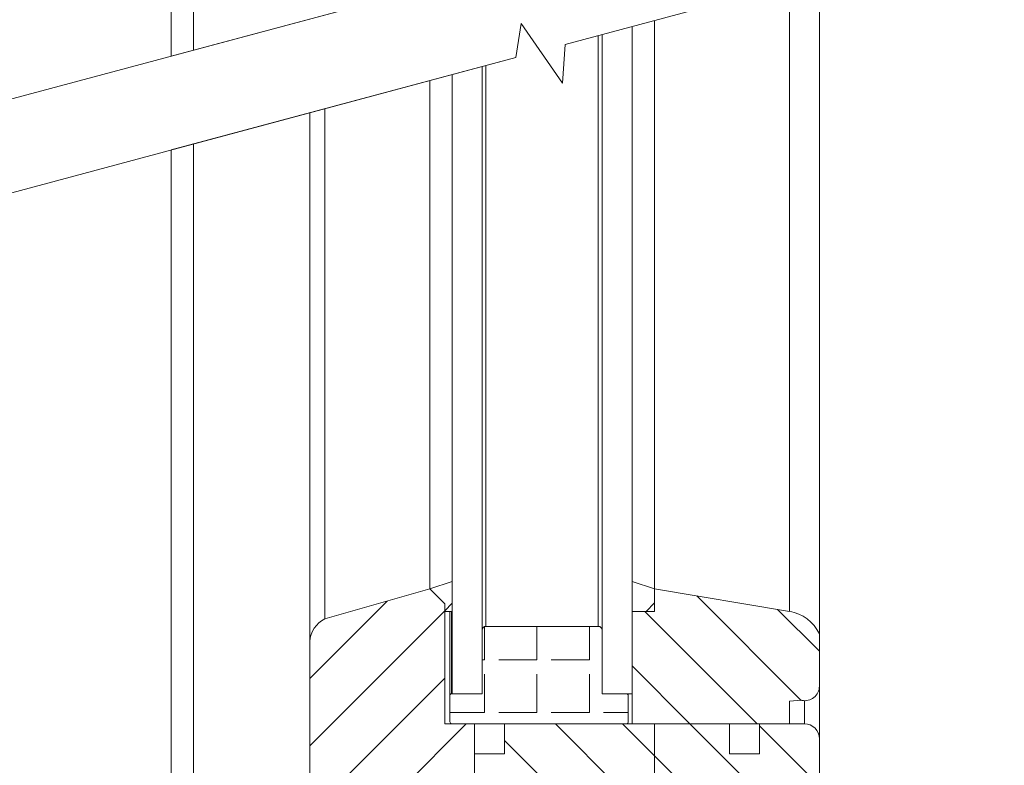
# Model space of a CAD drawing. Units: millimetres. Extents: x 1128 to 2635, y -33 to 930.
# Drawn here: x 2396 to 2527, y 162 to 262 of the extents above; entities that cross this region are included whole.
import ezdxf

# ---------------------------------------------------------------- set-up
doc = ezdxf.new("R2010")
doc.units = ezdxf.units.MM
doc.linetypes.add('SLD-Plná', pattern=[0])
doc.layers.add('konstrukce okna', color=130, linetype='Continuous', lineweight=9)
pattern_1 = [(45, (2012.638, -311.2376), (-4.49013, 4.49013), [])]
pattern_2 = [(135, (2012.638, -311.2376), (-4.49013, -4.49013), [])]

msp = doc.modelspace()

# ---------------------------------------------------------------- hatches: boundary and pattern name
at = {"layer": 'konstrukce okna'}
h = msp.add_hatch(dxfattribs=at)
h.set_pattern_fill('ANSI31', color=256, scale=2, style=0)
h.set_pattern_definition(pattern_1)
h.paths.add_polyline_path([(2453.83, 182.76), (2453.83, 186.76), (2450.83, 185.76), (2452.83, 183.76), (2452.83, 182.76)], flags=0)
h = msp.add_hatch(dxfattribs=at)
h.set_pattern_fill('ANSI31', color=256, scale=2, style=0)
h.set_pattern_definition(pattern_1)
h.paths.add_polyline_path([(2477.83, 186.76), (2477.83, 182.76), (2480.83, 182.76), (2480.83, 185.76)], flags=0)
h = msp.add_hatch(dxfattribs=at)
h.set_pattern_fill('ANSI31', color=256, scale=2, style=0)
h.set_pattern_definition(pattern_1)
edge = h.paths.add_edge_path(flags=0)
edge.add_line((2456.32, 147.76), (2456.83, 147.76))
edge.add_line((2456.83, 147.76), (2456.83, 163.76))
edge.add_line((2456.83, 163.76), (2456.83, 167.76))
edge.add_line((2456.83, 167.76), (2452.83, 167.76))
edge.add_line((2452.83, 167.76), (2452.83, 183.76))
edge.add_line((2452.83, 183.76), (2450.83, 185.76))
edge.add_line((2450.83, 185.76), (2436.83, 181.76))
edge.add_arc((2438.56, 178.43), 3.75, 117.5965, 175.0227)
edge.add_line((2434.83, 178.76), (2434.82, 141.73))
edge.add_arc((2436.82, 141.72), 1.99, 179.7197, 270.2803)
edge.add_arc((2436.39, 245.73), 106, 270.2369, 271.3178)
edge.add_line((2438.82, 139.76), (2456.32, 139.76))
edge.add_line((2456.32, 139.76), (2456.32, 147.76))
h = msp.add_hatch(dxfattribs=at)
h.set_pattern_fill('ANSI31', color=256, scale=2, angle=90, style=0)
h.set_pattern_definition(pattern_2)
edge = h.paths.add_edge_path(flags=0)
edge.add_line((2480.83, 182.76), (2477.83, 182.76))
edge.add_line((2477.83, 182.76), (2477.83, 167.76))
edge.add_line((2477.83, 167.76), (2498.83, 167.76))
edge.add_line((2498.83, 167.76), (2498.83, 170.76))
edge.add_line((2498.83, 170.76), (2500.48, 170.89))
edge.add_arc((2500.9, 172.76), 1.92, 257.2902, 360)
edge.add_line((2502.83, 172.76), (2502.83, 179.76))
edge.add_arc((2497.93, 177.41), 5.43, 25.7229, 80.5377)
edge.add_line((2498.83, 182.76), (2480.83, 185.76))
edge.add_line((2480.83, 185.76), (2480.83, 182.76))
h = msp.add_hatch(dxfattribs=at)
h.set_pattern_fill('ANGLE', color=256, angle=90, style=0)
h.set_pattern_definition([(90, (1550.106, -12.33), (-6.985, 4e-16), [5.08, -1.905]), (180, (1550.106, -12.33), (-9e-16, -6.985), [5.08, -1.905])])
edge = h.paths.add_edge_path()
edge.add_line((2462.03, 167.76), (2477.11, 167.76))
edge.add_arc((2477.11, 167.98), 0.215, 270, 369.2709)
edge.add_line((2477.33, 168.01), (2477.33, 171.51))
edge.add_arc((2477.07, 171.51), 0.253, 0, 80.7291)
edge.add_line((2477.11, 171.76), (2473.83, 171.76))
edge.add_line((2473.83, 171.76), (2473.83, 177.59))
edge.add_line((2473.83, 177.59), (2473.83, 180.26))
edge.add_arc((2473.33, 180.26), 0.5, 0, 90)
edge.add_line((2473.33, 180.76), (2458.33, 180.76))
edge.add_arc((2458.33, 180.26), 0.5, 90, 180)
edge.add_line((2457.83, 180.26), (2457.83, 177.59))
edge.add_line((2457.83, 177.59), (2457.83, 171.76))
edge.add_line((2457.83, 171.76), (2453.74, 171.76))
edge.add_arc((2453.74, 171.54), 0.215, 90, 189.2652)
edge.add_line((2453.53, 171.51), (2453.53, 168.01))
edge.add_arc((2453.78, 168.01), 0.253, 180, 260.7348)
edge.add_line((2453.74, 167.76), (2462.03, 167.76))
h = msp.add_hatch(dxfattribs=at)
h.set_pattern_fill('ANSI31', color=256, scale=2, angle=90, style=0)
h.set_pattern_definition(pattern_2)
edge = h.paths.add_edge_path(flags=0)
edge.add_line((2469.33, 139.76), (2480.83, 139.76))
edge.add_line((2480.83, 139.76), (2480.83, 167.76))
edge.add_line((2480.83, 167.76), (2460.83, 167.76))
edge.add_line((2460.83, 167.76), (2460.83, 163.76))
edge.add_line((2460.83, 163.76), (2456.83, 163.76))
edge.add_line((2456.83, 163.76), (2456.83, 147.76))
edge.add_line((2456.83, 147.76), (2461.33, 147.76))
edge.add_line((2461.33, 147.76), (2461.33, 129.76))
edge.add_arc((2463.33, 129.76), 2, 180, 270)
edge.add_line((2463.33, 127.76), (2467.33, 127.76))
edge.add_line((2467.33, 127.76), (2467.33, 130.26))
edge.add_line((2467.33, 130.26), (2469.33, 130.26))
edge.add_line((2469.33, 130.26), (2469.33, 139.76))
h = msp.add_hatch(dxfattribs=at)
h.set_pattern_fill('ANSI31', color=256, scale=2, angle=90, style=0)
h.set_pattern_definition(pattern_2)
edge = h.paths.add_edge_path(flags=0)
edge.add_line((2487.33, 118.76), (2490.33, 118.76))
edge.add_line((2490.33, 118.76), (2490.32, 109.76))
edge.add_line((2490.32, 109.76), (2500.83, 109.76))
edge.add_arc((2500.83, 111.76), 2, 270, 360)
edge.add_line((2502.83, 111.76), (2502.83, 165.76))
edge.add_arc((2500.83, 165.76), 2, 0, 90)
edge.add_line((2500.83, 167.76), (2494.83, 167.76))
edge.add_line((2494.83, 167.76), (2494.83, 163.76))
edge.add_line((2494.83, 163.76), (2490.83, 163.76))
edge.add_line((2490.83, 163.76), (2490.83, 167.76))
edge.add_line((2490.83, 167.76), (2480.83, 167.76))
edge.add_line((2480.83, 167.76), (2480.83, 139.76))
edge.add_line((2480.83, 139.76), (2481.33, 139.76))
edge.add_line((2481.33, 139.76), (2481.33, 130.26))
edge.add_line((2481.33, 130.26), (2483.33, 130.26))
edge.add_line((2483.33, 130.26), (2483.33, 127.41))
edge.add_arc((2482.24, 125.62), 2.09, 3.8212, 58.6394, ccw=False)
edge.add_line((2484.33, 125.76), (2484.33, 114.76))
edge.add_line((2484.33, 114.76), (2487.33, 112.76))
edge.add_line((2487.33, 112.76), (2487.33, 118.76))

# ---------------------------------------------------------------- linework, layer by layer
for p, q in [((2416.32, 256.83), (2416.32, 539.08)), ((2419.32, 257.64), (2419.32, 535.08)), ((2468.91, 258.4), (2527.49, 274.1)), ((2286.98, 222.17), (2462.98, 269.33)), ((2462.98, 269.33), (2416.32, 256.83)), ((2468.91, 258.4), (2502.83, 267.49)), ((2502.83, 179.76), (2502.83, 267.49)), ((2480.83, 185.76), (2480.83, 261.59)), ((2462.32, 256.64), (2463.03, 261.19)), ((2463.03, 261.19), (2468.55, 253.23)), ((2477.83, 260.79), (2477.83, 171.76)), ((2473.83, 259.72), (2473.83, 171.76)), ((2468.55, 253.23), (2468.91, 258.4)), ((2286.98, 209.65), (2462.32, 256.64)), ((2416.32, 244.31), (2462.32, 256.64)), ((2457.83, 255.43), (2457.83, 171.76)), ((2450.83, 185.76), (2450.83, 253.55)), ((2450.83, 185.76), (2450.83, 253.55)), ((2453.83, 171.76), (2453.83, 254.36)), ((2436.83, 181.76), (2436.83, 249.8)), ((2434.82, 150.76), (2434.82, 249.27)), ((2434.83, 178.76), (2434.83, 249.27)), ((2419.32, 150.76), (2419.32, 245.11)), ((2416.32, 146.76), (2416.32, 244.31)), ((2453.83, 186.76), (2450.83, 185.76)), ((2453.83, 182.76), (2453.83, 186.76)), ((2480.83, 185.76), (2477.83, 186.76)), ((2477.83, 186.76), (2477.83, 182.76)), ((2450.83, 185.76), (2436.83, 181.76)), ((2450.83, 185.76), (2452.83, 183.76)), ((2452.83, 183.76), (2450.83, 185.76)), ((2480.83, 185.76), (2480.83, 182.76)), ((2498.83, 182.76), (2480.83, 185.76)), ((2452.83, 183.76), (2452.83, 182.76)), ((2452.83, 167.76), (2452.83, 183.76)), ((2452.83, 183.76), (2452.83, 183.76)), ((2452.83, 182.76), (2453.83, 182.76)), ((2453.52, 182.76), (2453.52, 171.54)), ((2477.83, 182.76), (2477.83, 167.76)), ((2480.83, 182.76), (2477.83, 182.76)), ((2457.83, 180.26), (2457.83, 177.59)), ((2473.33, 180.76), (2458.33, 180.76)), ((2473.83, 177.59), (2473.83, 180.26)), ((2434.83, 178.76), (2434.82, 141.73)), ((2502.83, 172.76), (2502.83, 179.76)), ((2457.83, 177.59), (2457.83, 171.76)), ((2473.83, 171.76), (2473.83, 177.59)), ((2502.83, 165.76), (2502.83, 172.72)), ((2453.53, 171.51), (2453.53, 168.01)), ((2457.83, 171.76), (2453.74, 171.76)), ((2453.83, 171.76), (2457.83, 171.76)), ((2477.11, 171.76), (2473.83, 171.76)), ((2473.83, 171.76), (2477.83, 171.76)), ((2477.33, 167.98), (2477.33, 171.76)), ((2477.33, 171.51), (2477.33, 171.76)), ((2477.33, 168.01), (2477.33, 171.51)), ((2498.83, 170.76), (2500.48, 170.89)), ((2498.83, 167.76), (2498.83, 170.76)), ((2456.83, 167.76), (2452.83, 167.76)), ((2453.74, 167.76), (2462.03, 167.76)), ((2456.83, 163.76), (2456.83, 167.76)), ((2460.83, 167.76), (2460.83, 163.76)), ((2480.83, 167.76), (2460.83, 167.76)), ((2462.03, 167.76), (2477.11, 167.76)), ((2477.83, 167.76), (2498.83, 167.76)), ((2480.83, 167.76), (2480.83, 139.76)), ((2490.83, 167.76), (2480.83, 167.76)), ((2480.83, 167.76), (2480.83, 167.76)), ((2490.83, 163.76), (2490.83, 167.76)), ((2490.83, 167.76), (2490.83, 167.76)), ((2494.83, 167.76), (2494.83, 163.76)), ((2500.83, 167.76), (2494.83, 167.76)), ((2494.83, 167.76), (2494.83, 167.76)), ((2502.83, 111.76), (2502.83, 165.76)), ((2456.83, 163.76), (2456.83, 147.76)), ((2460.83, 163.76), (2456.83, 163.76)), ((2494.83, 163.76), (2490.83, 163.76))]:
    msp.add_line(p, q, dxfattribs=at)
at = {"layer": 'konstrukce okna', "linetype": 'SLD-Plná'}
for p, q in [((2498.83, 182.76), (2498.83, 266.42)), ((2473.33, 180.76), (2473.33, 259.58)), ((2458.33, 180.76), (2458.33, 255.56)), ((2453.74, 171.76), (2453.74, 182.76)), ((2500.83, 167.76), (2500.83, 170.84))]:
    msp.add_line(p, q, dxfattribs=at)
at = {"layer": 'konstrukce okna'}
for centre, radius, start, end in [((2497.93, 177.41), 5.43, 25.7229, 80.5377), ((2438.56, 178.43), 3.75, 117.5965, 175.0227), ((2458.33, 180.26), 0.5, 90, 180), ((2473.33, 180.26), 0.5, 0, 90), ((2500.9, 172.76), 1.92, 257.2902, 0), ((2453.74, 171.54), 0.215, 90, 189.2652), ((2477.07, 171.51), 0.253, 0, 80.7291), ((2453.78, 168.01), 0.253, 180, 260.7348), ((2477.11, 167.98), 0.215, 270, 9.2709), ((2500.83, 165.76), 2, 0, 90)]:
    msp.add_arc(centre, radius, start, end, dxfattribs=at)

doc.saveas('drawing.dxf')
